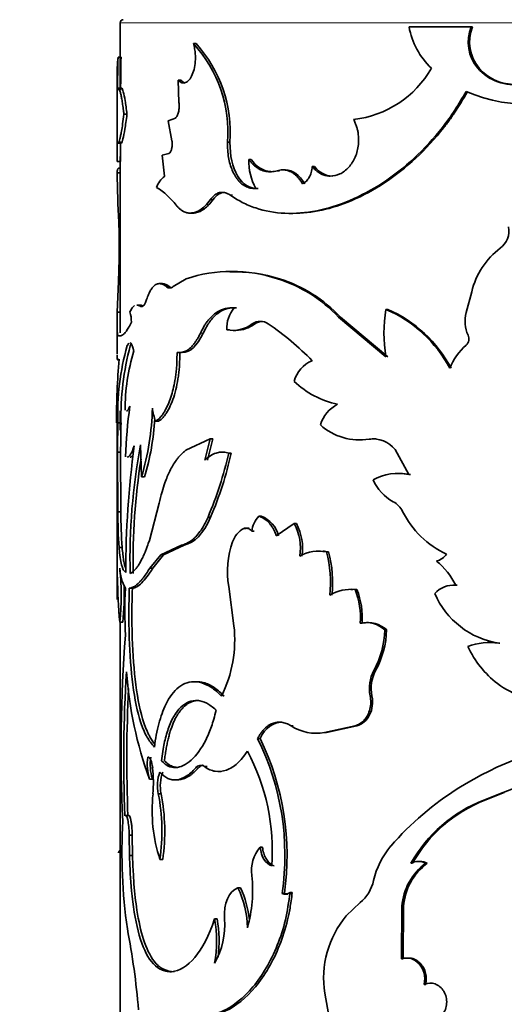
# Model space of a CAD drawing. Units: millimetres. Extents: x 0 to 1478, y 0 to 1758.
# Drawn here: x 1055 to 1070, y 1488 to 1520 of the extents above; entities that cross this region are included whole.
import ezdxf
from ezdxf import colors
from ezdxf.entities.mleader import LeaderData, LeaderLine
from ezdxf.math import Vec2, Vec3

# ---------------------------------------------------------------- set-up
doc = ezdxf.new("R2010")
doc.units = ezdxf.units.MM
doc.layers.add('DV2_Défaut', color=7, linetype='Continuous')
doc.layers.add('Défaut', color=7, linetype='Continuous')

# ---------------------------------------------------------------- blocks, each defined once
blk = doc.blocks.new('_DOT')
at = {"color": 0}
blk.add_line((0, 0), (-1, 0), dxfattribs=at)
at = {"color": 0, "const_width": 0.333}
blk.add_lwpolyline([(-0.1665, 0, 1), (0.1665, 0, 1)], format="xyb", close=True, dxfattribs=at)
blk = doc.blocks.new('SE1')
at = {"layer": 'DV2_Défaut', "color": 7, "linetype": 'Continuous', "lineweight": 18}
for p, q in [((1097.964, 1519.854), (1057.964, 1519.854)), ((1061.599, 1514.282), (1061.517, 1514.282)), ((1060.655, 1509.814), (1060.569, 1509.814)), ((1060.504, 1495.742), (1060.416, 1495.742))]:
    blk.add_line(p, q, dxfattribs=at)
at = {"layer": 'DV2_Défaut', "color": 7, "linetype": 'Continuous', "lineweight": 35}
for p, q in [((1057.964, 1519.854), (1057.964, 1517.737)), ((1069.33, 1519.723), (1067.323, 1519.723)), ((1069.373, 1519.723), (1069.33, 1519.723)), ((1060.426, 1519.18), (1060.338, 1519.18)), ((1057.997, 1518.746), (1057.898, 1518.746)), ((1069.591, 1518.385), (1069.549, 1518.385)), ((1057.864, 1518.101), (1057.864, 1515.943)), ((1058.012, 1517.737), (1057.912, 1517.737)), ((1059.939, 1517.993), (1059.849, 1517.993)), ((1059.849, 1517.993), (1059.871, 1517.272)), ((1058.186, 1516.894), (1058.087, 1516.894)), ((1059.753, 1516.768), (1059.524, 1516.685)), ((1059.524, 1516.685), (1059.644, 1516.036)), ((1057.896, 1515.957), (1057.996, 1515.957)), ((1061.522, 1515.987), (1061.44, 1515.987)), ((1057.964, 1515.53), (1057.964, 1509.82)), ((1059.544, 1515.62), (1059.328, 1515.565)), ((1059.328, 1515.565), (1059.407, 1514.886)), ((1057.973, 1515.368), (1057.873, 1515.368)), ((1057.964, 1515.154), (1057.934, 1515.154)), ((1062.213, 1515.429), (1062.134, 1515.429)), ((1064.255, 1515.202), (1064.186, 1515.202)), ((1057.965, 1514.998), (1057.865, 1514.998)), ((1063.126, 1515.067), (1063.052, 1515.067)), ((1063.325, 1515.092), (1063.252, 1515.092)), ((1060.973, 1514.131), (1060.888, 1514.131)), ((1060.236, 1513.696), (1060.324, 1513.696)), ((1063.487, 1513.686), (1063.559, 1513.686)), ((1061.522, 1511.802), (1061.44, 1511.802)), ((1057.87, 1510.485), (1057.908, 1511.481)), ((1059.333, 1511.412), (1059.24, 1511.412)), ((1060.101, 1511.568), (1059.68, 1511.317)), ((1063.131, 1511.568), (1063.057, 1511.568)), ((1059.557, 1511.317), (1059.465, 1511.317)), ((1069.35, 1511.151), (1069.172, 1510.475)), ((1058.602, 1510.72), (1058.505, 1510.72)), ((1057.97, 1510.485), (1057.87, 1510.485)), ((1058.715, 1510.681), (1058.619, 1510.681)), ((1061.738, 1510.628), (1061.657, 1510.628)), ((1066.632, 1510.579), (1066.575, 1510.579)), ((1057.864, 1510.163), (1057.864, 1509.138)), ((1062.324, 1510.111), (1062.246, 1510.111)), ((1065.103, 1510.323), (1065.038, 1510.323)), ((1066.575, 1509.048), (1065.038, 1510.323)), ((1066.632, 1509.048), (1065.103, 1510.323)), ((1061.504, 1509.919), (1061.421, 1509.919)), ((1061.631, 1509.897), (1061.713, 1509.897)), ((1057.983, 1509.726), (1057.911, 1509.726)), ((1059.898, 1509.188), (1059.808, 1509.188)), ((1057.964, 1507.3), (1057.964, 1506.675)), ((1058.242, 1507.285), (1058.265, 1507.285)), ((1057.864, 1506.905), (1057.864, 1503.201)), ((1057.993, 1506.904), (1057.893, 1506.904)), ((1059.206, 1506.958), (1059.112, 1506.958)), ((1060.886, 1506.389), (1060.091, 1506.018)), ((1060.707, 1505.699), (1060.886, 1506.389)), ((1060.793, 1505.699), (1060.971, 1506.389)), ((1060.971, 1506.389), (1060.886, 1506.389)), ((1065.701, 1506.357), (1065.762, 1506.357)), ((1066.087, 1506.381), (1066.027, 1506.381)), ((1057.981, 1505.959), (1057.882, 1505.959)), ((1057.882, 1505.959), (1057.89, 1504.032)), ((1057.981, 1505.959), (1057.99, 1504.032)), ((1058.622, 1506.19), (1058.659, 1505.156)), ((1061.348, 1505.959), (1061.265, 1505.959)), ((1061.564, 1505.931), (1061.482, 1505.931)), ((1066.87, 1506.043), (1067.318, 1505.235)), ((1067.016, 1505.27), (1066.962, 1505.27)), ((1058.756, 1505.156), (1058.659, 1505.156)), ((1067.371, 1505.235), (1067.318, 1505.235)), ((1057.99, 1504.032), (1057.89, 1504.032)), ((1059.233, 1504.306), (1058.913, 1503.104)), ((1060.897, 1503.857), (1060.811, 1503.857)), ((1062.534, 1503.886), (1062.457, 1503.886)), ((1062.048, 1503.49), (1061.968, 1503.49)), ((1062.149, 1503.501), (1062.105, 1503.501)), ((1062.304, 1503.399), (1062.226, 1503.399)), ((1063.603, 1503.647), (1063.023, 1503.25)), ((1063.674, 1503.647), (1063.603, 1503.647)), ((1057.864, 1503.201), (1057.864, 1501.512)), ((1058.031, 1502.869), (1057.931, 1502.869)), ((1059.28, 1502.64), (1059.953, 1502.954)), ((1059.373, 1502.64), (1060.043, 1502.954)), ((1060.043, 1502.954), (1059.953, 1502.954)), ((1064.453, 1502.755), (1064.385, 1502.755)), ((1064.712, 1502.729), (1064.646, 1502.729)), ((1058.927, 1502.205), (1059.28, 1502.64)), ((1059.022, 1502.205), (1059.373, 1502.64)), ((1059.373, 1502.64), (1059.28, 1502.64)), ((1059.022, 1502.205), (1058.927, 1502.205)), ((1058.361, 1501.552), (1058.263, 1501.552)), ((1061.48, 1501.613), (1061.65, 1500.339)), ((1065.496, 1501.519), (1065.434, 1501.519)), ((1065.635, 1501.513), (1065.574, 1501.513)), ((1068.825, 1501.658), (1068.779, 1501.658)), ((1068.884, 1501.656), (1068.838, 1501.656)), ((1058.051, 1500.456), (1057.952, 1500.456)), ((1057.964, 1500.456), (1057.964, 1472.829)), ((1065.799, 1500.422), (1065.738, 1500.422)), ((1065.999, 1500.443), (1065.939, 1500.443)), ((1066.597, 1500.206), (1066.54, 1500.206)), ((1069.952, 1499.799), (1069.912, 1499.799)), ((1070.267, 1499.778), (1070.229, 1499.778)), ((1066.239, 1498.892), (1066.18, 1498.892)), ((1060.448, 1498.53), (1060.361, 1498.53)), ((1066.121, 1498.072), (1066.062, 1498.072)), ((1063.574, 1497.103), (1063.502, 1497.103)), ((1064.584, 1496.887), (1065.574, 1497.103)), ((1064.651, 1496.887), (1065.635, 1497.103)), ((1065.635, 1497.103), (1065.574, 1497.103)), ((1062.497, 1496.693), (1062.42, 1496.693)), ((1064.291, 1496.863), (1064.359, 1496.863)), ((1064.651, 1496.887), (1064.584, 1496.887)), ((1060.786, 1495.781), (1060.7, 1495.781)), ((1061.148, 1495.624), (1061.232, 1495.624)), ((1072.304, 1495.704), (1070.369, 1494.943)), ((1059.011, 1495.381), (1058.916, 1495.381)), ((1059.736, 1495.352), (1059.827, 1495.352)), ((1059.292, 1494.904), (1059.199, 1494.904)), ((1070.369, 1494.943), (1069.741, 1494.694)), ((1070.407, 1494.943), (1069.778, 1494.693)), ((1070.407, 1494.943), (1070.369, 1494.943)), ((1069.779, 1494.693), (1069.741, 1494.694)), ((1058.25, 1494.201), (1058.152, 1494.201)), ((1058.355, 1493.561), (1058.257, 1493.561)), ((1058.257, 1493.561), (1058.266, 1492.904)), ((1058.355, 1493.561), (1058.364, 1492.904)), ((1062.574, 1493.178), (1062.497, 1493.178)), ((1057.964, 1493.057), (1057.944, 1493.057)), ((1058.364, 1492.904), (1058.266, 1492.904)), ((1059.347, 1492.775), (1059.253, 1492.775)), ((1067.435, 1492.655), (1067.383, 1492.655)), ((1067.673, 1492.711), (1067.621, 1492.711)), ((1067.912, 1492.655), (1067.862, 1492.655)), ((1061.86, 1491.859), (1061.779, 1491.859)), ((1063.284, 1491.674), (1063.211, 1491.674)), ((1063.54, 1491.703), (1063.468, 1491.703)), ((1065.741, 1491.38), (1065.288, 1490.956)), ((1067.089, 1491.261), (1067.078, 1489.56)), ((1067.143, 1491.261), (1067.089, 1491.261)), ((1067.143, 1491.261), (1067.133, 1489.56)), ((1061.108, 1490.852), (1061.024, 1490.852)), ((1067.133, 1489.56), (1067.078, 1489.56)), ((1067.358, 1489.585), (1067.305, 1489.585)), ((1067.862, 1488.736), (1067.812, 1488.736)), ((1068.057, 1488.776), (1068.007, 1488.776)), ((1064.59, 1488.446), (1064.769, 1487.484))]:
    blk.add_line(p, q, dxfattribs=at)
for centre, radius, start, end in [((1058.064, 1519.854), 0.1, 90, 180), ((1069.734, 1520.161), 2.451, 190.2753, 226.4092), ((1070.558, 1519.238), 1.321, 158.4211, 220.1953), ((1070.617, 1519.239), 1.334, 158.7356, 219.7898), ((1057.254, 1516.329), 4.2, 355.3211, 42.7543), ((1057.189, 1516.284), 4.344, 356.0782, 41.8213), ((1063.988, 1518.134), 6.121, 174.2621, 180.5815), ((1093.648, 1517.723), 35.765, 178.362, 180.0784), ((1092.165, 1517.747), 34.183, 178.3261, 180.122), ((1065.164, 1520.016), 3.31, 276.301, 330.484), ((1070.693, 1519.362), 1.504, 220.4777, 281.4119), ((1070.736, 1519.368), 1.509, 220.644, 268.0052), ((1071.106, 1522.013), 4.791, 246.1618, 302.9526), ((1026.789, 1515.691), 31.085, 359.405, 0.595), ((1025.359, 1515.691), 32.615, 359.4329, 0.5671), ((1063.964, 1515.373), 1.831, 178.2687, 208.7266), ((1062.908, 1515.849), 0.812, 211.1654, 265.2183), ((1110.019, 1516.052), 52.164, 181.1577, 182.9093), ((1059.851, 1514.294), 0.74, 126.8377, 161.8836), ((1057.968, 1512.593), 2.263, 36.8691, 58.5759), ((1034.136, 1512.618), 23.799, 357.2619, 1.8945), ((1069.859, 1513.124), 0.699, 306.7399, 10.0058), ((1071.788, 1510.561), 2.508, 127.0264, 166.3977), ((1061.579, 1507.109), 4.698, 71.6623, 108.3377), ((1061.66, 1506.916), 4.879, 72.4572, 91.6153), ((1061.769, 1507.319), 4.44, 42.5742, 73.1377), ((1061.789, 1507.26), 4.512, 42.7484, 72.7057), ((1059.664, 1511.421), 0.15, 224.4405, 251.4747), ((1057.079, 1510.142), 1.253, 1.2286, 16.356), ((1062.44, 1509.974), 1.02, 140.1271, 183.1059), ((1070.874, 1509.814), 4.367, 169.9037, 190.0963), ((1064.915, 1506.712), 4.208, 27.7622, 66.7666), ((1064.93, 1506.688), 4.247, 27.8602, 66.3836), ((1070.243, 1510.194), 1.107, 165.3012, 204.1995), ((1061.621, 1510.928), 1.029, 258.8296, 307.4232), ((1061.701, 1510.923), 1.024, 270.6393, 307.5018), ((1062.504, 1509.744), 0.448, 54.8911, 125.1089), ((1062.581, 1509.743), 0.449, 90.395, 124.8714), ((1057.837, 1502.797), 8.817, 43.9506, 56.045), ((1068.987, 1509.623), 0.273, 312.8508, 25.2845), ((1070.548, 1507.882), 2.066, 131.7501, 157.5111), ((1065.772, 1507.217), 7.885, 163.889, 182.27), ((1066.943, 1507.092), 8.952, 165.0267, 181.2005), ((1064.703, 1507.308), 6.579, 162.976, 179.9574), ((1086.236, 1506.791), 28.391, 175.5983, 179.7543), ((1064.566, 1507.99), 1.002, 112.3379, 164.9523), ((1065.601, 1510.346), 2.899, 226.2965, 258.1963), ((1065.503, 1506.53), 1.096, 116.8733, 163.5343), ((1073.625, 1505.301), 15.493, 172.0366, 178.1234), ((1050.594, 1507.564), 8.417, 343.3787, 358.7612), ((1060.912, 1507.62), 1.918, 187.1252, 200.1889), ((1091.062, 1506.018), 33.181, 178.469, 180.1022), ((1094.679, 1505.976), 36.697, 178.5508, 180.0275), ((1050.663, 1507.562), 8.443, 343.4471, 356.4366), ((1065.712, 1508.228), 1.874, 227.7411, 279.6801), ((1066.147, 1505.462), 0.927, 38.8101, 97.4441), ((1066.203, 1505.461), 0.928, 86.5617, 97.1844), ((1088.716, 1502.052), 30.571, 172.2767, 179.9681), ((1078.587, 1502.501), 20.303, 169.5296, 181.3262), ((1049.524, 1508.654), 12.264, 336.9784, 347.1713), ((1049.68, 1508.612), 12.183, 337.0301, 347.2865), ((1079.764, 1502.423), 21.38, 171.1019, 181.0505), ((1066.972, 1503.583), 1.688, 78.1727, 118.9287), ((1067.025, 1503.603), 1.668, 78.0588, 90.333), ((1067.532, 1505.682), 1.511, 204.3225, 241.3999), ((1066.436, 1503.691), 0.762, 27.4232, 60.7083), ((1075.336, 1504.067), 17.446, 180.1178, 183.9394), ((1075.759, 1504.076), 17.769, 180.1425, 183.8945), ((1069.779, 1505.371), 2.98, 206.4881, 245.4178), ((1063.059, 1503.301), 0.839, 135.8663, 173.334), ((1062.215, 1503.036), 0.907, 13.6154, 69.4131), ((1062.325, 1502.823), 0.755, 118.1432, 161.7856), ((1062.105, 1502.846), 1.699, 351.3918, 28.1401), ((1062.157, 1502.844), 1.716, 351.5446, 27.892), ((1064.322, 1502.093), 2.882, 160.399, 189.5799), ((1064.394, 1501.538), 1.217, 78.0572, 120.0714), ((1064.461, 1501.554), 1.202, 77.9284, 86.095), ((1061.138, 1501.746), 3.642, 353.4571, 15.6481), ((1061.203, 1501.748), 3.643, 353.4375, 15.6226), ((1068.095, 1502.957), 0.533, 282.531, 326.384), ((1066.671, 1500.556), 2.43, 26.9294, 50.685), ((1049.796, 1501.331), 8.202, 353.8816, 6.1184), ((1059.566, 1502.307), 1.618, 183.6204, 207.8049), ((1017.457, 1502.526), 40.43, 358.1055, 359.1335), ((1072.313, 1501.871), 14.431, 179.8279, 185.6276), ((802.714, 1502.158), 255.153, 359.78253, 359.85347), ((1049.831, 1501.331), 8.267, 353.9294, 2.264), ((1073.221, 1500.813), 15.103, 177.1928, 182.9569), ((1065.443, 1500.177), 1.343, 84.4133, 120.7117), ((1063.303, 1500.613), 2.443, 355.5017, 21.6202), ((1065.503, 1500.198), 1.322, 84.2727, 86.9151), ((1063.362, 1500.615), 2.444, 355.4695, 21.5685), ((1068.778, 1500.811), 0.847, 85.9421, 137.4788), ((1070.647, 1502.461), 2.716, 203.3718, 261.1403), ((1057.597, 1499.885), 4.079, 333.5014, 6.3937), ((1065.93, 1499.535), 0.907, 47.7327, 102.2218), ((1065.988, 1499.536), 0.906, 47.7603, 102.0507), ((1063.609, 1500.302), 2.932, 331.2562, 358.1327), ((1063.66, 1500.3), 2.938, 331.3582, 358.1759), ((1106.963, 1496.324), 48.966, 175.6555, 182.7047), ((1069.934, 1497.768), 2.031, 81.6544, 110.3193), ((1072.08, 1500.956), 3.126, 204.2322, 232.7679), ((1101.619, 1496.024), 43.539, 176.2751, 182.4088), ((1070.745, 1499.729), 12.603, 183.9873, 200.1802), ((1067.264, 1498.317), 1.226, 152.0819, 191.5634), ((1067.332, 1498.317), 1.235, 152.2622, 191.4639), ((1102.558, 1496.017), 44.377, 177.0435, 182.3541), ((1071.923, 1500.79), 2.899, 233.2459, 270.0663), ((1064.312, 1498.343), 1.481, 236.8698, 280.5953), ((1054.765, 1492.914), 8.536, 351.6445, 26.2755), ((1054.755, 1492.907), 8.618, 351.7723, 26.06), ((1075.081, 1485.185), 11.661, 99.7863, 121.812), ((1060.424, 1495.852), 1.58, 171.2714, 197.3129), ((1060.528, 1495.852), 1.589, 171.3231, 197.2181), ((1056.032, 1493.064), 6.86, 355.8581, 28.0049), ((1054.238, 1495.26), 4.804, 355.7504, 5.7568), ((1060.577, 1495.625), 0.199, 51.9356, 143.9576), ((1060.389, 1495.165), 1.218, 158.739, 192.3717), ((1060.515, 1495.163), 1.25, 159.2016, 191.9521), ((1074.218, 1486.684), 9.932, 122.1408, 138.903), ((1064.126, 1494.364), 5.125, 173.9468, 198.0579), ((1053.094, 1493.682), 6.226, 351.621, 11.3178), ((1053.053, 1493.679), 6.358, 351.8205, 11.1039), ((1071.398, 1490.395), 4.608, 111.0769, 150.6307), ((1071.465, 1490.388), 4.624, 111.3853, 150.6417), ((1075.75, 1493.021), 17.727, 176.7897, 188.0679), ((1063.375, 1492.427), 1.156, 139.4625, 188.36), ((1068.737, 1491.513), 2.628, 139.6774, 167.2703), ((1069.004, 1491.111), 1.921, 126.4849, 175.507), ((1069.048, 1491.119), 1.91, 126.4943, 175.7396), ((1067.622, 1492.168), 0.543, 63.7857, 116.2143), ((1067.674, 1492.176), 0.535, 63.5109, 90.1066), ((1057.707, 1491.79), 4.548, 344.4237, 5.9201), ((1064.886, 1492.387), 1.321, 310.3198, 347.0832), ((1059.065, 1490.525), 3.024, 0.823, 26.1735), ((1059.022, 1490.499), 3.147, 5.9254, 25.6041), ((1063.309, 1491.949), 0.292, 250.2959, 302.7662), ((1063.382, 1491.948), 0.291, 250.3041, 272.9352), ((1063.382, 1491.948), 0.291, 289.1673, 302.8224), ((1067.756, 1488.918), 3.201, 140.4547, 188.4827), ((1058.946, 1490.632), 2.406, 329.7314, 5.2424), ((1056.932, 1490.136), 4.154, 350.0709, 9.9291), ((1057.039, 1490.136), 4.131, 352.7342, 9.9838), ((1034.069, 1485.871), 24.576, 4.764, 10.9344)]:
    blk.add_arc(centre, radius, start, end, dxfattribs=at)
for points, knots in [([(1060.338, 1519.18), (1060.346, 1519.152), (1060.361, 1519.097), (1060.378, 1519.011), (1060.392, 1518.926), (1060.4, 1518.839), (1060.404, 1518.753), (1060.402, 1518.605), (1060.379, 1518.398), (1060.306, 1518.169), (1060.205, 1517.995), (1060.086, 1517.905), (1059.962, 1517.897), (1059.888, 1517.96), (1059.849, 1517.993)], [0, 0, 0, 0, 0.044816, 0.087803, 0.129355, 0.169907, 0.209929, 0.249906, 0.374584, 0.49954, 0.624588, 0.749883, 0.870482, 1, 1, 1, 1]), ([(1058.087, 1516.894), (1058.082, 1516.933), (1058.074, 1517.01), (1058.06, 1517.116), (1058.047, 1517.213), (1058.034, 1517.301), (1058.016, 1517.405), (1057.994, 1517.517), (1057.969, 1517.619), (1057.947, 1517.691), (1057.924, 1517.737), (1057.901, 1517.743), (1057.889, 1517.698), (1057.883, 1517.674)], [0, 0, 0, 0, 0.061411, 0.120443, 0.177302, 0.232218, 0.285447, 0.392282, 0.499711, 0.599996, 0.699852, 0.843414, 1, 1, 1, 1]), ([(1058.186, 1516.894), (1058.166, 1517.07), (1058.147, 1517.216), (1058.109, 1517.445), (1058.088, 1517.546), (1058.049, 1517.686), (1058.032, 1517.726), (1058.016, 1517.736), (1058.014, 1517.737), (1058.012, 1517.737)], [0, 0, 0, 0, 0.31738, 0.31738, 0.63476, 0.63476, 0.95214, 0.95214, 1, 1, 1, 1]), ([(1061.517, 1514.282), (1061.65, 1514.198), (1061.915, 1514.031), (1062.496, 1513.791), (1063.602, 1513.59), (1065.406, 1513.94), (1067.201, 1515.109), (1068.273, 1516.273), (1068.814, 1517.024), (1069.051, 1517.429), (1069.17, 1517.631)], [0, 0, 0, 0, 0.062725, 0.125441, 0.250811, 0.500404, 0.749813, 0.87491, 0.937457, 1, 1, 1, 1]), ([(1063.558, 1513.686), (1064.17, 1513.686), (1064.81, 1513.825), (1065.829, 1514.257), (1066.184, 1514.448), (1066.877, 1514.904), (1067.222, 1515.176), (1067.86, 1515.77), (1068.159, 1516.096), (1068.523, 1516.561), (1068.593, 1516.655), (1068.693, 1516.795), (1068.726, 1516.842), (1068.774, 1516.913), (1068.79, 1516.937), (1068.821, 1516.984), (1068.841, 1517.015), (1068.935, 1517.161), (1069.056, 1517.361), (1069.213, 1517.631)], [0, 0, 0, 0, 0.312659, 0.312659, 0.484494, 0.484494, 0.656329, 0.656329, 0.828165, 0.828165, 0.871123, 0.871123, 0.892603, 0.892603, 0.903343, 0.903343, 0.914082, 0.914082, 1, 1, 1, 1]), ([(1059.871, 1517.272), (1059.873, 1517.25), (1059.877, 1517.207), (1059.877, 1517.143), (1059.875, 1517.081), (1059.867, 1517.021), (1059.851, 1516.937), (1059.816, 1516.835), (1059.774, 1516.791), (1059.753, 1516.768)], [0, 0, 0, 0, 0.106142, 0.20708, 0.304913, 0.401942, 0.500522, 0.743859, 1, 1, 1, 1]), ([(1057.873, 1516.014), (1057.875, 1516.004), (1057.878, 1515.984), (1057.885, 1515.966), (1057.892, 1515.956), (1057.901, 1515.957), (1057.913, 1515.97), (1057.931, 1516.01), (1057.955, 1516.092), (1057.981, 1516.202), (1058.012, 1516.357), (1058.048, 1516.581), (1058.074, 1516.787), (1058.087, 1516.894)], [0, 0, 0, 0, 0.061566, 0.120766, 0.177784, 0.232824, 0.286115, 0.393095, 0.500551, 0.60078, 0.700543, 0.843821, 1, 1, 1, 1]), ([(1057.996, 1515.957), (1057.999, 1515.957), (1058.002, 1515.958), (1058.018, 1515.974), (1058.036, 1516.021), (1058.076, 1516.177), (1058.099, 1516.287), (1058.141, 1516.541), (1058.163, 1516.701), (1058.186, 1516.894)], [0, 0, 0, 0, 0.067085, 0.067085, 0.378056, 0.378056, 0.689028, 0.689028, 1, 1, 1, 1]), ([(1065.527, 1516.726), (1065.545, 1516.688), (1065.58, 1516.614), (1065.621, 1516.5), (1065.653, 1516.389), (1065.679, 1516.255), (1065.692, 1516.097), (1065.681, 1515.833), (1065.598, 1515.495), (1065.379, 1515.161), (1065.091, 1514.935), (1064.827, 1514.883), (1064.635, 1514.905), (1064.493, 1514.949), (1064.337, 1515.043), (1064.238, 1515.147), (1064.186, 1515.202)], [0, 0, 0, 0, 0.03902, 0.075651, 0.110172, 0.142919, 0.196281, 0.249884, 0.374425, 0.499249, 0.624212, 0.749372, 0.799611, 0.849665, 0.920664, 1, 1, 1, 1]), ([(1057.864, 1515.948), (1057.864, 1515.929), (1057.865, 1515.872), (1057.866, 1515.752), (1057.869, 1515.577), (1057.872, 1515.439), (1057.873, 1515.368)], [0, 0, 0, 0, 0.1416066, 0.4162758, 0.6999732, 1, 1, 1, 1]), ([(1059.644, 1516.036), (1059.646, 1516.017), (1059.65, 1515.981), (1059.651, 1515.925), (1059.648, 1515.872), (1059.642, 1515.82), (1059.627, 1515.749), (1059.597, 1515.663), (1059.562, 1515.635), (1059.544, 1515.62)], [0, 0, 0, 0, 0.106394, 0.207002, 0.304376, 0.401326, 0.500697, 0.744334, 1, 1, 1, 1]), ([(1062.359, 1514.494), (1062.328, 1514.493), (1062.269, 1514.492), (1062.182, 1514.504), (1062.099, 1514.527), (1062.021, 1514.561), (1061.946, 1514.607), (1061.876, 1514.663), (1061.809, 1514.731), (1061.746, 1514.809), (1061.672, 1514.921), (1061.594, 1515.074), (1061.523, 1515.275), (1061.473, 1515.496), (1061.444, 1515.736), (1061.441, 1515.902), (1061.44, 1515.987)], [0, 0, 0, 0, 0.06005, 0.117991, 0.174215, 0.229149, 0.283252, 0.337004, 0.390895, 0.445408, 0.501015, 0.600111, 0.696746, 0.79377, 0.894001, 1, 1, 1, 1]), ([(1062.436, 1514.494), (1062.159, 1514.48), (1061.94, 1514.615), (1061.599, 1515.184), (1061.519, 1515.546), (1061.522, 1515.987)], [0, 0, 0, 0, 0.5, 0.5, 1, 1, 1, 1]), ([(1057.865, 1514.998), (1057.867, 1515.015), (1057.869, 1515.047), (1057.876, 1515.086), (1057.886, 1515.116), (1057.902, 1515.145), (1057.918, 1515.154), (1057.932, 1515.154), (1057.934, 1515.154)], [0, 0, 0, 0, 0.179295, 0.347942, 0.506074, 0.653852, 0.959683, 1, 1, 1, 1]), ([(1063.052, 1515.067), (1063.02, 1515.059), (1062.957, 1515.043), (1062.863, 1515.032), (1062.772, 1515.032), (1062.684, 1515.043), (1062.598, 1515.065), (1062.514, 1515.098), (1062.433, 1515.142), (1062.354, 1515.197), (1062.278, 1515.263), (1062.204, 1515.34), (1062.158, 1515.399), (1062.134, 1515.429)], [0, 0, 0, 0, 0.095484, 0.188306, 0.279002, 0.368141, 0.456327, 0.54418, 0.632331, 0.7214, 0.811992, 0.90468, 1, 1, 1, 1]), ([(1064.186, 1515.202), (1064.183, 1515.169), (1064.176, 1515.105), (1064.156, 1515.013), (1064.129, 1514.929), (1064.093, 1514.854), (1064.049, 1514.788), (1063.997, 1514.731), (1063.938, 1514.681), (1063.895, 1514.657), (1063.872, 1514.644)], [0, 0, 0, 0, 0.13405, 0.260352, 0.381241, 0.499372, 0.617589, 0.738727, 0.865426, 1, 1, 1, 1]), ([(1064.842, 1514.894), (1064.838, 1514.894), (1064.834, 1514.894), (1064.605, 1514.898), (1064.432, 1514.998), (1064.255, 1515.202)], [0, 0, 0, 0, 0.019055, 0.019055, 1, 1, 1, 1]), ([(1063.872, 1514.644), (1063.852, 1514.677), (1063.812, 1514.74), (1063.747, 1514.824), (1063.68, 1514.897), (1063.609, 1514.959), (1063.537, 1515.009), (1063.461, 1515.048), (1063.384, 1515.075), (1063.304, 1515.09), (1063.221, 1515.094), (1063.137, 1515.087), (1063.081, 1515.074), (1063.052, 1515.067)], [0, 0, 0, 0, 0.097506, 0.191109, 0.281566, 0.369715, 0.456461, 0.542752, 0.629554, 0.717813, 0.808432, 0.902244, 1, 1, 1, 1]), ([(1060.888, 1514.131), (1060.907, 1514.155), (1060.944, 1514.202), (1061.002, 1514.259), (1061.061, 1514.305), (1061.122, 1514.338), (1061.185, 1514.359), (1061.249, 1514.369), (1061.314, 1514.365), (1061.381, 1514.35), (1061.449, 1514.323), (1061.494, 1514.296), (1061.517, 1514.282)], [0, 0, 0, 0, 0.105971, 0.20802, 0.307028, 0.403961, 0.499845, 0.595743, 0.692715, 0.791787, 0.893922, 1, 1, 1, 1]), ([(1059.778, 1513.95), (1059.803, 1513.923), (1059.85, 1513.871), (1059.924, 1513.807), (1059.997, 1513.758), (1060.085, 1513.716), (1060.191, 1513.693), (1060.313, 1513.697), (1060.435, 1513.731), (1060.57, 1513.8), (1060.724, 1513.925), (1060.832, 1514.061), (1060.888, 1514.131)], [0, 0, 0, 0, 0.076931, 0.149966, 0.219456, 0.285813, 0.392752, 0.500235, 0.600518, 0.700336, 0.843086, 1, 1, 1, 1]), ([(1060.325, 1513.696), (1060.351, 1513.696), (1060.378, 1513.698), (1060.503, 1513.719), (1060.603, 1513.764), (1060.783, 1513.902), (1060.876, 1514.001), (1060.973, 1514.131)], [0, 0, 0, 0, 0.119218, 0.119218, 0.559609, 0.559609, 1, 1, 1, 1]), ([(1059.465, 1511.317), (1059.447, 1511.331), (1059.41, 1511.359), (1059.355, 1511.388), (1059.301, 1511.407), (1059.249, 1511.414), (1059.199, 1511.411), (1059.15, 1511.397), (1059.091, 1511.366), (1059.024, 1511.306), (1058.951, 1511.202), (1058.882, 1511.067), (1058.843, 1510.954), (1058.823, 1510.897)], [0, 0, 0, 0, 0.075931, 0.14973, 0.221763, 0.292422, 0.362126, 0.431307, 0.50041, 0.62123, 0.743254, 0.8688, 1, 1, 1, 1]), ([(1059.68, 1511.317), (1059.668, 1511.307), (1059.644, 1511.289), (1059.607, 1511.274), (1059.571, 1511.269), (1059.535, 1511.274), (1059.5, 1511.289), (1059.477, 1511.307), (1059.465, 1511.317)], [0, 0, 0, 0, 0.170197, 0.336174, 0.5, 0.663826, 0.829803, 1, 1, 1, 1]), ([(1058.434, 1510.701), (1058.407, 1510.686), (1058.352, 1510.635), (1058.306, 1510.543), (1058.281, 1510.495)], [0, 0, 0, 0, 0.48041, 1, 1, 1, 1]), ([(1058.619, 1510.681), (1058.605, 1510.688), (1058.578, 1510.704), (1058.54, 1510.716), (1058.517, 1510.719), (1058.506, 1510.719)], [0, 0, 0, 0, 0.356749, 0.701386, 1, 1, 1, 1]), ([(1058.823, 1510.897), (1058.815, 1510.875), (1058.8, 1510.831), (1058.776, 1510.776), (1058.751, 1510.733), (1058.726, 1510.7), (1058.7, 1510.678), (1058.673, 1510.668), (1058.646, 1510.667), (1058.628, 1510.676), (1058.619, 1510.681)], [0, 0, 0, 0, 0.130956, 0.256803, 0.379138, 0.4997, 0.620301, 0.742753, 0.86879, 1, 1, 1, 1]), ([(1057.911, 1509.726), (1057.907, 1509.728), (1057.898, 1509.732), (1057.888, 1509.753), (1057.879, 1509.787), (1057.872, 1509.841), (1057.867, 1509.914), (1057.865, 1510.001), (1057.864, 1510.115), (1057.865, 1510.273), (1057.868, 1510.412), (1057.87, 1510.485)], [0, 0, 0, 0, 0.103422, 0.198651, 0.28611, 0.39332, 0.500376, 0.600202, 0.700186, 0.841225, 1, 1, 1, 1]), ([(1060.569, 1509.814), (1060.592, 1509.86), (1060.636, 1509.951), (1060.708, 1510.074), (1060.781, 1510.182), (1060.871, 1510.296), (1060.983, 1510.407), (1061.153, 1510.531), (1061.376, 1510.625), (1061.561, 1510.627), (1061.657, 1510.628)], [0, 0, 0, 0, 0.087621, 0.170994, 0.250455, 0.326389, 0.448763, 0.571545, 0.777803, 1, 1, 1, 1]), ([(1060.655, 1509.814), (1060.726, 1509.962), (1060.798, 1510.087), (1060.947, 1510.29), (1061.032, 1510.378), (1061.291, 1510.574), (1061.46, 1510.63), (1061.665, 1510.63)], [0, 0, 0, 0, 0.263714, 0.263714, 0.527429, 0.527429, 1, 1, 1, 1]), ([(1058.332, 1510.169), (1058.316, 1510.139), (1058.286, 1510.08), (1058.243, 1510.002), (1058.203, 1509.935), (1058.166, 1509.878), (1058.124, 1509.82), (1058.077, 1509.771), (1058.026, 1509.735), (1057.997, 1509.729), (1057.983, 1509.726)], [0, 0, 0, 0, 0.107339, 0.21086, 0.310697, 0.406999, 0.499933, 0.656649, 0.823106, 1, 1, 1, 1]), ([(1059.808, 1509.188), (1059.831, 1509.185), (1059.876, 1509.179), (1059.944, 1509.184), (1060.012, 1509.198), (1060.078, 1509.224), (1060.144, 1509.26), (1060.209, 1509.307), (1060.272, 1509.364), (1060.334, 1509.433), (1060.395, 1509.512), (1060.455, 1509.602), (1060.513, 1509.702), (1060.55, 1509.776), (1060.569, 1509.814)], [0, 0, 0, 0, 0.087767, 0.173205, 0.256728, 0.338781, 0.419833, 0.500367, 0.580881, 0.661868, 0.743816, 0.827194, 0.91245, 1, 1, 1, 1]), ([(1058.325, 1509.465), (1058.32, 1509.458), (1058.31, 1509.441), (1058.301, 1509.418), (1058.295, 1509.405)], [0, 0, 0, 0, 0.4180988, 1, 1, 1, 1]), ([(1057.864, 1509.108), (1057.864, 1509.107), (1057.864, 1509.087), (1057.865, 1509.049), (1057.868, 1509.005), (1057.873, 1508.964), (1057.884, 1508.938), (1057.902, 1508.937), (1057.92, 1508.959), (1057.929, 1508.97)], [0, 0, 0, 0, 0.001289, 0.127281, 0.249498, 0.368298, 0.568111, 0.778175, 1, 1, 1, 1]), ([(1059.112, 1506.958), (1059.134, 1506.972), (1059.174, 1506.999), (1059.233, 1507.049), (1059.291, 1507.111), (1059.351, 1507.19), (1059.429, 1507.314), (1059.518, 1507.491), (1059.608, 1507.731), (1059.683, 1507.993), (1059.734, 1508.235), (1059.767, 1508.45), (1059.79, 1508.654), (1059.806, 1508.901), (1059.807, 1509.088), (1059.808, 1509.188)], [0, 0, 0, 0, 0.060582, 0.115121, 0.163853, 0.225203, 0.286585, 0.393443, 0.500755, 0.600834, 0.700352, 0.760283, 0.82022, 0.903635, 1, 1, 1, 1]), ([(1059.206, 1506.958), (1059.257, 1506.99), (1059.304, 1507.027), (1059.364, 1507.089), (1059.383, 1507.111), (1059.427, 1507.168), (1059.448, 1507.199), (1059.554, 1507.366), (1059.632, 1507.536), (1059.766, 1507.946), (1059.818, 1508.175), (1059.861, 1508.483), (1059.868, 1508.545), (1059.881, 1508.672), (1059.885, 1508.722), (1059.895, 1508.904), (1059.899, 1509.039), (1059.898, 1509.188)], [0, 0, 0, 0, 0.125, 0.125, 0.1875, 0.1875, 0.25, 0.25, 0.5, 0.5, 0.75, 0.75, 0.8125, 0.8125, 0.875, 0.875, 1, 1, 1, 1]), ([(1060.091, 1506.018), (1060.06, 1505.992), (1060.001, 1505.942), (1059.918, 1505.861), (1059.843, 1505.777), (1059.76, 1505.669), (1059.669, 1505.53), (1059.575, 1505.356), (1059.491, 1505.169), (1059.405, 1504.946), (1059.316, 1504.661), (1059.262, 1504.429), (1059.233, 1504.306)], [0, 0, 0, 0, 0.078371, 0.152106, 0.221334, 0.28621, 0.393435, 0.500464, 0.600258, 0.700237, 0.841247, 1, 1, 1, 1]), ([(1061.482, 1505.931), (1061.452, 1505.937), (1061.395, 1505.95), (1061.31, 1505.959), (1061.228, 1505.959), (1061.149, 1505.95), (1061.034, 1505.923), (1060.882, 1505.853), (1060.767, 1505.751), (1060.707, 1505.699)], [0, 0, 0, 0, 0.105934, 0.208583, 0.308281, 0.405397, 0.500327, 0.741546, 1, 1, 1, 1]), ([(1058.387, 1505.875), (1058.383, 1505.868), (1058.369, 1505.85), (1058.345, 1505.825), (1058.318, 1505.805), (1058.3, 1505.799), (1058.292, 1505.797)], [0, 0, 0, 0, 0.137165, 0.425126, 0.714599, 1, 1, 1, 1]), ([(1059.953, 1502.954), (1059.98, 1502.96), (1060.033, 1502.972), (1060.112, 1503.002), (1060.19, 1503.042), (1060.265, 1503.091), (1060.339, 1503.15), (1060.436, 1503.242), (1060.553, 1503.386), (1060.688, 1503.599), (1060.77, 1503.77), (1060.811, 1503.857)], [0, 0, 0, 0, 0.088321, 0.174237, 0.258065, 0.340145, 0.420838, 0.500526, 0.660685, 0.826236, 1, 1, 1, 1]), ([(1063.023, 1503.25), (1063.01, 1503.284), (1062.985, 1503.351), (1062.942, 1503.445), (1062.895, 1503.53), (1062.843, 1503.606), (1062.788, 1503.675), (1062.729, 1503.734), (1062.666, 1503.785), (1062.6, 1503.828), (1062.53, 1503.862), (1062.482, 1503.878), (1062.457, 1503.886)], [0, 0, 0, 0, 0.105054, 0.206715, 0.305766, 0.403053, 0.499469, 0.595929, 0.693349, 0.792618, 0.894577, 1, 1, 1, 1]), ([(1062.226, 1503.399), (1062.213, 1503.413), (1062.187, 1503.442), (1062.146, 1503.474), (1062.103, 1503.495), (1062.059, 1503.504), (1062.014, 1503.504), (1061.984, 1503.494), (1061.968, 1503.49)], [0, 0, 0, 0, 0.172767, 0.338164, 0.499777, 0.661442, 0.826991, 1, 1, 1, 1]), ([(1058.913, 1503.104), (1058.897, 1503.057), (1058.865, 1502.966), (1058.819, 1502.84), (1058.775, 1502.728), (1058.723, 1502.607), (1058.662, 1502.481), (1058.594, 1502.356), (1058.528, 1502.253), (1058.457, 1502.158), (1058.375, 1502.078), (1058.319, 1502.047), (1058.29, 1502.031)], [0, 0, 0, 0, 0.078162, 0.151727, 0.220822, 0.285598, 0.392728, 0.499729, 0.599562, 0.69964, 0.840886, 1, 1, 1, 1]), ([(1058.031, 1502.869), (1058.038, 1502.792), (1058.052, 1502.642), (1058.078, 1502.455), (1058.104, 1502.329), (1058.126, 1502.253), (1058.137, 1502.222), (1058.142, 1502.209)], [0, 0, 0, 0, 0.273066, 0.531432, 0.778467, 0.900862, 1, 1, 1, 1]), ([(1058.263, 1501.552), (1058.282, 1501.556), (1058.319, 1501.564), (1058.374, 1501.584), (1058.432, 1501.615), (1058.495, 1501.662), (1058.564, 1501.723), (1058.634, 1501.797), (1058.714, 1501.891), (1058.811, 1502.024), (1058.886, 1502.141), (1058.927, 1502.205)], [0, 0, 0, 0, 0.106664, 0.202024, 0.286216, 0.393738, 0.50016, 0.599375, 0.699631, 0.837468, 1, 1, 1, 1]), ([(1058.361, 1501.552), (1058.413, 1501.561), (1058.462, 1501.578), (1058.55, 1501.628), (1058.607, 1501.673), (1058.718, 1501.781), (1058.779, 1501.851), (1058.885, 1501.994), (1058.948, 1502.088), (1059.022, 1502.205)], [0, 0, 0, 0, 0.25, 0.25, 0.5, 0.5, 0.75, 0.75, 1, 1, 1, 1]), ([(1059.073, 1496.413), (1058.989, 1496.515), (1058.823, 1496.718), (1058.568, 1497.338), (1058.352, 1498.379), (1058.261, 1499.671), (1058.242, 1500.75), (1058.256, 1501.285), (1058.263, 1501.552)], [0, 0, 0, 0, 0.125551, 0.251036, 0.500648, 0.749893, 0.874959, 1, 1, 1, 1]), ([(1059.087, 1496.508), (1059.02, 1496.592), (1058.968, 1496.671), (1058.921, 1496.757), (1058.91, 1496.779), (1058.892, 1496.813), (1058.884, 1496.831), (1058.858, 1496.885), (1058.841, 1496.922), (1058.793, 1497.036), (1058.763, 1497.117), (1058.62, 1497.544), (1058.536, 1497.958), (1058.413, 1498.902), (1058.377, 1499.406), (1058.35, 1500.212), (1058.346, 1500.476), (1058.346, 1500.782), (1058.346, 1500.801), (1058.346, 1500.856), (1058.347, 1500.885), (1058.348, 1500.973), (1058.349, 1501.036), (1058.352, 1501.237), (1058.356, 1501.387), (1058.361, 1501.552)], [0, 0, 0, 0, 0.094537, 0.094537, 0.110706, 0.110706, 0.126875, 0.126875, 0.159213, 0.159213, 0.223889, 0.223889, 0.482593, 0.482593, 0.741296, 0.741296, 0.870648, 0.870648, 0.886817, 0.886817, 0.902986, 0.902986, 0.935324, 0.935324, 1, 1, 1, 1]), ([(1061.247, 1498.065), (1061.18, 1498.131), (1061.046, 1498.262), (1060.769, 1498.447), (1060.352, 1498.585), (1059.852, 1498.426), (1059.456, 1497.893), (1059.244, 1497.296), (1059.133, 1496.81), (1059.093, 1496.546), (1059.073, 1496.413)], [0, 0, 0, 0, 0.071638, 0.143309, 0.286433, 0.500423, 0.700225, 0.850101, 0.924907, 1, 1, 1, 1]), ([(1061.33, 1498.065), (1061.252, 1498.142), (1061.191, 1498.199), (1061.103, 1498.275), (1061.039, 1498.323), (1060.853, 1498.438), (1060.732, 1498.488), (1060.558, 1498.524), (1060.503, 1498.53), (1060.448, 1498.53)], [0, 0, 0, 0, 0.202382, 0.202382, 0.404765, 0.404765, 0.809529, 0.809529, 1, 1, 1, 1]), ([(1065.574, 1497.103), (1065.599, 1497.111), (1065.648, 1497.127), (1065.717, 1497.162), (1065.782, 1497.205), (1065.841, 1497.256), (1065.895, 1497.314), (1065.943, 1497.381), (1066.004, 1497.487), (1066.062, 1497.642), (1066.09, 1497.856), (1066.072, 1497.998), (1066.062, 1498.072)], [0, 0, 0, 0, 0.076714, 0.150269, 0.221475, 0.291226, 0.360472, 0.430184, 0.501314, 0.664606, 0.826827, 1, 1, 1, 1]), ([(1065.635, 1497.103), (1065.815, 1497.156), (1065.952, 1497.274), (1066.136, 1497.638), (1066.162, 1497.843), (1066.121, 1498.072)], [0, 0, 0, 0, 0.5, 0.5, 1, 1, 1, 1]), ([(1061.071, 1497.61), (1060.956, 1497.712), (1060.855, 1497.786), (1060.682, 1497.878), (1060.574, 1497.911), (1060.279, 1497.935), (1060.093, 1497.863), (1059.765, 1497.545), (1059.629, 1497.306), (1059.472, 1496.859), (1059.427, 1496.689), (1059.362, 1496.376), (1059.333, 1496.186), (1059.306, 1495.964)], [0, 0, 0, 0, 0.125, 0.125, 0.25, 0.25, 0.5, 0.5, 0.75, 0.75, 0.875, 0.875, 1, 1, 1, 1]), ([(1060.51, 1497.923), (1060.496, 1497.923), (1060.429, 1497.922), (1060.311, 1497.899), (1060.159, 1497.826), (1060.038, 1497.728), (1059.945, 1497.628), (1059.876, 1497.54), (1059.812, 1497.442), (1059.752, 1497.336), (1059.697, 1497.22), (1059.646, 1497.095), (1059.6, 1496.961), (1059.557, 1496.818), (1059.518, 1496.665), (1059.483, 1496.504), (1059.451, 1496.332), (1059.423, 1496.152), (1059.407, 1496.028), (1059.399, 1495.964)], [0, 0, 0, 0, 0.024425, 0.118922, 0.214532, 0.312829, 0.366188, 0.418571, 0.470209, 0.521347, 0.572235, 0.623128, 0.674279, 0.725941, 0.778355, 0.831755, 0.886361, 0.942379, 1, 1, 1, 1]), ([(1059.306, 1495.964), (1059.386, 1495.887), (1059.46, 1495.832), (1059.592, 1495.77), (1059.677, 1495.751), (1059.923, 1495.758), (1060.096, 1495.838), (1060.438, 1496.146), (1060.599, 1496.368), (1060.807, 1496.781), (1060.873, 1496.938), (1060.973, 1497.227), (1061.022, 1497.403), (1061.071, 1497.61)], [0, 0, 0, 0, 0.125, 0.125, 0.25, 0.25, 0.5, 0.5, 0.75, 0.75, 0.875, 0.875, 1, 1, 1, 1]), ([(1062.42, 1496.693), (1062.438, 1496.728), (1062.476, 1496.797), (1062.538, 1496.888), (1062.603, 1496.969), (1062.672, 1497.039), (1062.744, 1497.098), (1062.821, 1497.146), (1062.92, 1497.192), (1063.045, 1497.223), (1063.196, 1497.221), (1063.35, 1497.184), (1063.451, 1497.13), (1063.502, 1497.103)], [0, 0, 0, 0, 0.075967, 0.149451, 0.220992, 0.291173, 0.360614, 0.429955, 0.499836, 0.621662, 0.743413, 0.86848, 1, 1, 1, 1]), ([(1062.089, 1496.285), (1061.978, 1496.119), (1061.87, 1495.988), (1061.655, 1495.794), (1061.53, 1495.716), (1061.281, 1495.626), (1061.157, 1495.614), (1060.933, 1495.65), (1060.818, 1495.7), (1060.7, 1495.781)], [0, 0, 0, 0, 0.25, 0.25, 0.5, 0.5, 0.75, 0.75, 1, 1, 1, 1]), ([(1060.416, 1495.742), (1060.303, 1495.62), (1060.199, 1495.529), (1060.009, 1495.409), (1059.901, 1495.367), (1059.75, 1495.35), (1059.7, 1495.351), (1059.603, 1495.366), (1059.552, 1495.383), (1059.43, 1495.439), (1059.343, 1495.507), (1059.253, 1495.607)], [0, 0, 0, 0, 0.25, 0.25, 0.5, 0.5, 0.625, 0.625, 0.75, 0.75, 1, 1, 1, 1]), ([(1059.399, 1495.964), (1059.448, 1495.921), (1059.544, 1495.837), (1059.692, 1495.772), (1059.79, 1495.756), (1059.836, 1495.755)], [0, 0, 0, 0, 0.365235, 0.714453, 1, 1, 1, 1]), ([(1060.504, 1495.742), (1060.475, 1495.712), (1060.419, 1495.653), (1060.334, 1495.577), (1060.251, 1495.512), (1060.169, 1495.458), (1060.088, 1495.415), (1060.008, 1495.384), (1059.929, 1495.364), (1059.869, 1495.357), (1059.835, 1495.356), (1059.827, 1495.356)], [0, 0, 0, 0, 0.12699, 0.251282, 0.373247, 0.493273, 0.611769, 0.729161, 0.845884, 0.962384, 1, 1, 1, 1]), ([(1060.653, 1495.825), (1060.642, 1495.825), (1060.618, 1495.821), (1060.581, 1495.805), (1060.541, 1495.78), (1060.516, 1495.755), (1060.504, 1495.742)], [0, 0, 0, 0, 0.204637, 0.462533, 0.726426, 1, 1, 1, 1]), ([(1058.119, 1494.194), (1058.152, 1494.227), (1058.184, 1494.181), (1058.239, 1493.936), (1058.255, 1493.77), (1058.257, 1493.561)], [0, 0, 0, 0, 0.5, 0.5, 1, 1, 1, 1]), ([(1058.218, 1494.194), (1058.234, 1494.2), (1058.265, 1494.212), (1058.301, 1494.104), (1058.321, 1494.005), (1058.331, 1493.944), (1058.339, 1493.878), (1058.346, 1493.806), (1058.35, 1493.729), (1058.354, 1493.647), (1058.354, 1493.59), (1058.355, 1493.561)], [0, 0, 0, 0, 0.254882, 0.498263, 0.569956, 0.63977, 0.708826, 0.778279, 0.849267, 0.922855, 1, 1, 1, 1]), ([(1062.574, 1493.178), (1062.579, 1493.144), (1062.59, 1493.077), (1062.614, 1492.983), (1062.643, 1492.897), (1062.679, 1492.82), (1062.721, 1492.751), (1062.769, 1492.692), (1062.823, 1492.641), (1062.883, 1492.599), (1062.927, 1492.579), (1062.949, 1492.568)], [0, 0, 0, 0, 0.119339, 0.232654, 0.34146, 0.44747, 0.552531, 0.65854, 0.767347, 0.880661, 1, 1, 1, 1]), ([(1057.911, 1492.995), (1057.914, 1493.006), (1057.92, 1493.028), (1057.93, 1493.048), (1057.938, 1493.056), (1057.943, 1493.057), (1057.944, 1493.057)], [0, 0, 0, 0, 0.317256, 0.625114, 0.925448, 1, 1, 1, 1]), ([(1058.266, 1492.904), (1058.278, 1492.582), (1058.291, 1492.326), (1058.306, 1492.111), (1058.309, 1492.072), (1058.314, 1492.01), (1058.317, 1491.979), (1058.324, 1491.886), (1058.33, 1491.825), (1058.347, 1491.644), (1058.36, 1491.526), (1058.432, 1490.951), (1058.513, 1490.539), (1058.736, 1489.846), (1058.872, 1489.583), (1059.128, 1489.312), (1059.217, 1489.247), (1059.328, 1489.197), (1059.335, 1489.194), (1059.355, 1489.186), (1059.366, 1489.183), (1059.399, 1489.173), (1059.423, 1489.167), (1059.5, 1489.152), (1059.559, 1489.145), (1059.627, 1489.142)], [0, 0, 0, 0, 0.125, 0.125, 0.140625, 0.140625, 0.15625, 0.15625, 0.1875, 0.1875, 0.25, 0.25, 0.5, 0.5, 0.75, 0.75, 0.875, 0.875, 0.890625, 0.890625, 0.90625, 0.90625, 0.9375, 0.9375, 1, 1, 1, 1]), ([(1058.364, 1492.904), (1058.371, 1492.734), (1058.384, 1492.423), (1058.423, 1491.818), (1058.511, 1491.028), (1058.706, 1490.122), (1059.008, 1489.503), (1059.357, 1489.184), (1059.598, 1489.156), (1059.718, 1489.142)], [0, 0, 0, 0, 0.08201, 0.150268, 0.300338, 0.500114, 0.714024, 0.856965, 1, 1, 1, 1]), ([(1060.353, 1487.775), (1060.503, 1487.749), (1060.803, 1487.698), (1061.458, 1487.896), (1062.298, 1488.556), (1062.979, 1489.712), (1063.341, 1490.81), (1063.425, 1491.406), (1063.468, 1491.703)], [0, 0, 0, 0, 0.125542, 0.251106, 0.500745, 0.749965, 0.875038, 1, 1, 1, 1]), ([(1060.782, 1487.73), (1060.823, 1487.73), (1060.861, 1487.732), (1060.91, 1487.737), (1060.935, 1487.74), (1060.975, 1487.747), (1060.995, 1487.75), (1061.055, 1487.762), (1061.096, 1487.772), (1061.217, 1487.807), (1061.298, 1487.837), (1061.707, 1488.025), (1062.038, 1488.287), (1062.653, 1489.024), (1062.918, 1489.472), (1063.233, 1490.264), (1063.319, 1490.533), (1063.399, 1490.858), (1063.403, 1490.877), (1063.416, 1490.937), (1063.423, 1490.967), (1063.442, 1491.063), (1063.455, 1491.132), (1063.492, 1491.352), (1063.516, 1491.518), (1063.54, 1491.703)], [0, 0, 0, 0, 0.0397164, 0.0397164, 0.0568643, 0.0568643, 0.0740123, 0.0740123, 0.1083081, 0.1083081, 0.1768998, 0.1768998, 0.4512665, 0.4512665, 0.7256333, 0.7256333, 0.8628166, 0.8628166, 0.8799646, 0.8799646, 0.8971125, 0.8971125, 0.9314083, 0.9314083, 1, 1, 1, 1]), ([(1067.078, 1489.56), (1067.3, 1489.627), (1067.491, 1489.572), (1067.806, 1489.221), (1067.861, 1489.001), (1067.812, 1488.736)], [0, 0, 0, 0, 0.5, 0.5, 1, 1, 1, 1]), ([(1067.27, 1489.586), (1067.277, 1489.587), (1067.334, 1489.591), (1067.441, 1489.577), (1067.582, 1489.511), (1067.684, 1489.419), (1067.754, 1489.331), (1067.799, 1489.258), (1067.835, 1489.181), (1067.86, 1489.1), (1067.876, 1489.014), (1067.881, 1488.925), (1067.878, 1488.831), (1067.868, 1488.768), (1067.862, 1488.736)], [0, 0, 0, 0, 0.021, 0.158538, 0.293098, 0.434896, 0.507404, 0.57692, 0.64462, 0.711774, 0.779686, 0.849614, 0.922715, 1, 1, 1, 1]), ([(1067.812, 1488.736), (1067.936, 1488.785), (1068.053, 1488.79), (1068.274, 1488.711), (1068.378, 1488.628), (1068.52, 1488.392), (1068.55, 1488.262), (1068.529, 1487.977), (1068.485, 1487.87), (1068.394, 1487.751)], [0, 0, 0, 0, 0.25, 0.25, 0.5, 0.5, 0.75, 0.75, 1, 1, 1, 1])]:
    blk.add_open_spline(points, degree=3, knots=knots, dxfattribs=at)
for points in [[(1060.05, 1517.912), (1060.014, 1517.925), (1059.978, 1517.952), (1059.939, 1517.993)], [(1063.942, 1514.644), (1063.768, 1514.935), (1063.561, 1515.085), (1063.325, 1515.092)], [(1060.973, 1514.131), (1061.09, 1514.289), (1061.216, 1514.368), (1061.351, 1514.367)], [(1059.557, 1511.317), (1059.478, 1511.38), (1059.403, 1511.412), (1059.333, 1511.412)], [(1058.694, 1510.692), (1058.661, 1510.71), (1058.631, 1510.719), (1058.602, 1510.72)], [(1059.986, 1509.182), (1060.228, 1509.188), (1060.457, 1509.398), (1060.655, 1509.814)], [(1058.249, 1509.49), (1058.231, 1509.476), (1058.213, 1509.447), (1058.197, 1509.405)], [(1058.412, 1509.235), (1058.369, 1509.411), (1058.321, 1509.501), (1058.275, 1509.5)], [(1058.281, 1507.447), (1058.242, 1507.337), (1058.203, 1507.283), (1058.166, 1507.285)], [(1058.422, 1506.161), (1058.339, 1505.92), (1058.265, 1505.803), (1058.193, 1505.795)], [(1060.043, 1502.954), (1060.367, 1503.015), (1060.648, 1503.301), (1060.897, 1503.857)], [(1057.931, 1502.869), (1057.972, 1502.379), (1058.029, 1502.136), (1058.145, 1502.069)], [(1062.497, 1496.693), (1062.679, 1497.045), (1062.929, 1497.226), (1063.206, 1497.219)], [(1059.019, 1495.742), (1058.993, 1495.956), (1058.934, 1496.085), (1058.863, 1496.091)], [(1062.497, 1493.178), (1062.541, 1492.858), (1062.664, 1492.655), (1062.874, 1492.568)], [(1061.341, 1490.852), (1061.316, 1491.353), (1061.485, 1491.761), (1061.779, 1491.859)], [(1059.627, 1489.142), (1060.153, 1489.195), (1060.659, 1489.765), (1061.024, 1490.852)]]:
    blk.add_open_spline(points, degree=3, dxfattribs=at)

msp = doc.modelspace()

# ---------------------------------------------------------------- block references
at = {"layer": 'Défaut'}
msp.add_blockref('SE1', (0, 0), dxfattribs=at)

# ---------------------------------------------------------------- leaders
at = {"layer": 'Défaut', "color": 7, "linetype": 'Continuous', "lineweight": 18}
ml = msp.add_multileader_mtext('Standard', dxfattribs=at)
ml.set_content('{\\pxsm0.9;\\fSolid Edge ISO|b1||i0||c0|p34;\\W1.;07/12/2016\\P}', color=256)
ml.set_leader_properties()
ml.set_arrow_properties(name='DOT')
ml.build(insert=Vec2(0, 0))
ml.multileader.update_dxf_attribs({"leader_type": 0, "dogleg_length": 0, "arrow_head_size": 12})
ctx = ml.context
ctx.base_point, ctx.char_height, ctx.arrow_head_size, ctx.landing_gap_size = Vec3(1390.407, 1750.708), 12, 12, 4.2
notes = []
notes.append((ctx, [(0, (0, 0, 0), (0, 0), (1, 0), 1, [])]))
ctx.mtext.insert = Vec3(1392.407, 1756.828)
for ctx, leaders in notes:
    for number, flags, end, landing, length, lines in leaders:
        leader = LeaderData()
        leader.index, (leader.has_last_leader_line, leader.has_dogleg_vector, leader.attachment_direction) = number, flags
        leader.last_leader_point, leader.dogleg_vector, leader.dogleg_length = Vec3(end), Vec3(landing), length
        for number, points, colour, breaks in lines:
            line = LeaderLine()
            line.index, line.vertices, line.color, line.breaks = number, Vec3.list(points), colors.encode_raw_color(colour), breaks
            leader.lines.append(line)
        ctx.leaders.append(leader)

doc.saveas('drawing.dxf')
